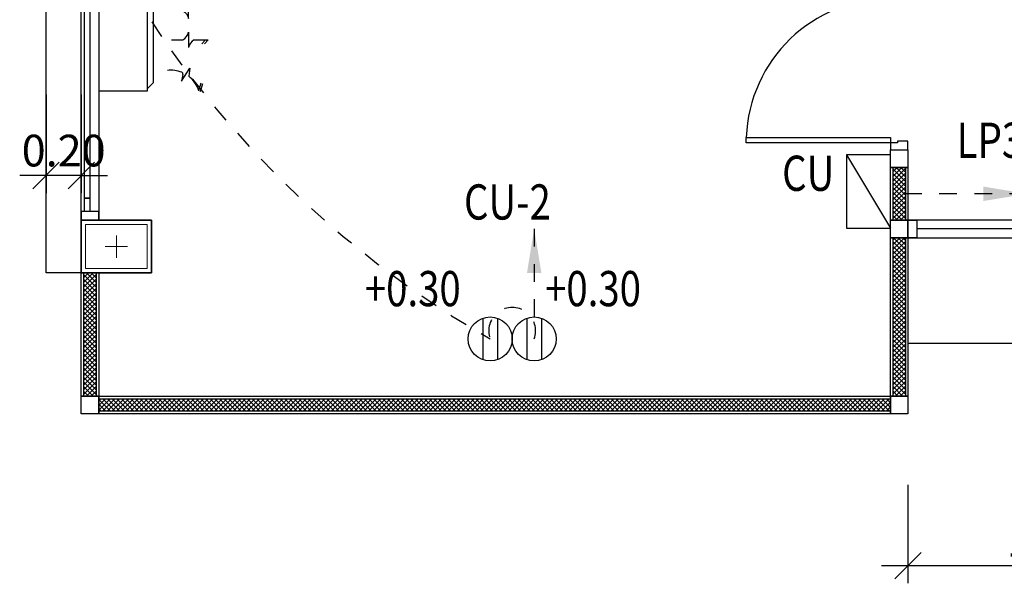
# Model space of a CAD drawing. Extents: x -3 to 214, y -139 to -4.
# Drawn here: x 80 to 86, y -82 to -78 of the extents above; entities that cross this region are included whole.
import ezdxf

# ---------------------------------------------------------------- set-up
doc = ezdxf.new("R2010")
doc.units = 0
doc.header["$MEASUREMENT"] = 0
doc.linetypes.add('DASHED', pattern=[0.25, 0.125, -0.125])
doc.linetypes.add('PHANTOM2', pattern=[1.25, 0.625, -0.125, 0.125, -0.125, 0.125, -0.125])
doc.layers.get('0').update_dxf_attribs({"linetype": 'CONTINUOUS'})
doc.layers.get('DEFPOINTS').update_dxf_attribs({"linetype": 'CONTINUOUS'})
for name, color, linetype in [('', 7, 'CONTINUOUS'), ('1-Air', 200, 'CONTINUOUS'), ('1-Lamp', 50, 'CONTINUOUS'), ('1-Load', 90, 'CONTINUOUS'), ('1-plug-line', 40, 'PHANTOM2'), ('Air-comp', 150, 'CONTINUOUS'), ('COLM', 250, 'CONTINUOUS'), ('DIM', 250, 'CONTINUOUS'), ('DOOR', 7, 'CONTINUOUS'), ('PW', 4, 'CONTINUOUS'), ('WALL', 7, 'CONTINUOUS'), ('WIND', 250, 'CONTINUOUS')]:
    doc.layers.add(name, color=color, linetype=linetype)
doc.layers.add('.03', color=250, linetype='CONTINUOUS', lineweight=9)
doc.layers.add('ด้าน2', color=8, linetype='CONTINUOUS', lineweight=5)
doc.styles.add('CordiaUPC', font='CORDIAU.TTF')
doc.styles.add('eng', font='eng.shx')
doc.styles.add('mom', font='angsana.shx', dxfattribs={"width": 0.8})
doc.dimstyles.new('CC-CC', dxfattribs={"dimtxt": 0.2, "dimasz": 0.18, "dimexe": 0.12, "dimexo": 0, "dimgap": 0.08, "dimtad": 1, "dimzin": 0, "dimdsep": 46, "dimtxsty": 'CordiaUPC', "dimblk1": 'DIMCC', "dimblk2": 'DIMCC', "dimsah": 1, "dimcen": 0.09, "dimdle": 0.12, "dimclrd": 1, "dimclre": 3, "dimclrt": 3, "dimadec": 0, "dimazin": 0, "dimtfac": 1, "dimtix": 1, "dimtmove": 2, "dimatfit": 3, "dimldrblk": 'DIMCC', "dimfxl": 1, "dimtolj": 1, "dimtzin": 0, "dimarcsym": 0})
doc.dimstyles.new('Montri', dxfattribs={"dimtxt": 0.18, "dimasz": 0.25, "dimexe": 0.13, "dimexo": 0, "dimgap": 0.09, "dimtad": 1, "dimzin": 0, "dimdsep": 46, "dimtxsty": 'eng', "dimblk": 'CLOSEDBLANK', "dimcen": 0, "dimdle": 0.18, "dimclrd": 256, "dimclre": 256, "dimclrt": 6, "dimadec": 0, "dimazin": 0, "dimtfac": 1, "dimtix": 1, "dimtmove": 2, "dimatfit": 3, "dimfxl": 1, "dimtolj": 1, "dimtzin": 0, "dimarcsym": 0})

# ---------------------------------------------------------------- blocks, each defined once
blk = doc.blocks.new('30x40')
at = {"layer": '.03'}
blk.add_lwpolyline([(7.1, -32.9), (7.5, -32.9), (7.5, -33.2), (7.1, -33.2)], close=True, dxfattribs=at)
at = {"layer": 'COLM'}
blk.add_lwpolyline([(7.1, -33.2), (7.5, -33.2), (7.5, -32.9), (7.1, -32.9), (7.1, -33.2)], dxfattribs=at)
at = {"layer": 'ด้าน2', "color": 4}
for p, q in [((7.3, -32.9867), (7.3, -33.1133)), ((7.2367, -33.05), (7.3633, -33.05))]:
    blk.add_line(p, q, dxfattribs=at)
at = {"layer": 'ด้าน2', "color": 1}
blk.add_lwpolyline([(7.125, -32.925), (7.475, -32.925), (7.475, -33.175), (7.125, -33.175)], close=True, dxfattribs=at)
blk = doc.blocks.new('DR090SL2')
at = {"layer": 'DOOR', "color": 7}
for points in [[(-0.41, 0.87), (-0.38, 0.87), (-0.38, 0.05), (-0.41, 0.05)], [(-0.41, 0.05), (-0.45, 0.05), (-0.45, -0.05), (-0.4, -0.05), (-0.4, 0.01), (-0.41, 0.01)], [(0.4, 0), (0.4, 0.01), (0.41, 0.01), (0.41, 0.05), (0.45, 0.05), (0.45, -0.05), (0.4, -0.05), (0.4, 0.01)]]:
    blk.add_lwpolyline(points, close=True, dxfattribs=at)
at = {"layer": 'DOOR', "color": 250}
blk.add_arc((-0.41, 0.05), 0.82, 0, 87.9033, dxfattribs=at)
blk = doc.blocks.new('_Oblique')
at = {"color": 0, "linetype": 'ByBlock', "lineweight": -2}
blk.add_line((-0.5, -0.5), (0.5, 0.5), dxfattribs=at)
blk = doc.blocks.new('*D789')
at = {"layer": 'DEFPOINTS', "color": 0, "ltscale": 0.05}
for p in [(80.5789, -78.8167), (80.7789, -78.8167), (80.5789, -79.2762)]:
    blk.add_point(p, dxfattribs=at)
at = {"layer": 'DIM', "color": 3, "lineweight": -2, "ltscale": 0.05}
for p, q in [((80.5789, -78.8167), (80.5789, -79.3762)), ((80.7789, -78.8167), (80.7789, -79.3762))]:
    blk.add_line(p, q, dxfattribs=at)
at = {"layer": 'DIM', "color": 1, "lineweight": -2, "ltscale": 0.05}
for p, q in [((80.5789, -79.2762), (80.4289, -79.2762)), ((80.7789, -79.2762), (80.5789, -79.2762)), ((80.7789, -79.2762), (80.9289, -79.2762))]:
    blk.add_line(p, q, dxfattribs=at)
at = {"layer": 'DIM', "color": 1, "lineweight": -2, "ltscale": 0.05, "xscale": 0.15, "yscale": 0.15, "zscale": 0.15}
blk.add_blockref('_Oblique', (80.5789, -79.2762), dxfattribs=at)
at = {"layer": 'DIM', "color": 1, "lineweight": -2, "ltscale": 0.05, "xscale": 0.15, "yscale": 0.15, "zscale": 0.15, "rotation": 180}
blk.add_blockref('_Oblique', (80.7789, -79.2762), dxfattribs=at)
at = {"layer": 'DIM', "color": 0, "ltscale": 0.05, "insert": (80.6789, -79.1346), "char_height": 0.18, "attachment_point": 5, "style": 'CordiaUPC'}
blk.add_mtext('\\A1;0.20', dxfattribs=at)
blk = doc.blocks.new('DIMCC')
at = {"layer": 'DIM'}
for p, q in [((0, -1), (0, 1)), ((-1, 0), (1, 0))]:
    blk.add_line(p, q, dxfattribs=at)
blk.add_circle((0, 0), 0.325, dxfattribs=at)
blk = doc.blocks.new('*D652')
at = {"layer": 'DEFPOINTS', "color": 0, "ltscale": 0.05}
for p in [(85.4789, -81.0346), (87.0789, -81.0106), (85.4789, -81.494)]:
    blk.add_point(p, dxfattribs=at)
at = {"layer": 'DIM', "color": 3, "lineweight": -2, "ltscale": 0.05}
for p, q in [((85.4789, -81.0346), (85.4789, -81.594)), ((87.0789, -81.0106), (87.0789, -81.594))]:
    blk.add_line(p, q, dxfattribs=at)
at = {"layer": 'DIM', "color": 1, "lineweight": -2, "ltscale": 0.05}
blk.add_line((87.2289, -81.494), (85.3289, -81.494), dxfattribs=at)
at = {"layer": 'DIM', "color": 1, "lineweight": -2, "ltscale": 0.05, "xscale": 0.15, "yscale": 0.15, "zscale": 0.15, "rotation": 180}
blk.add_blockref('_Oblique', (85.4789, -81.494), dxfattribs=at)
at = {"layer": 'DIM', "color": 1, "lineweight": -2, "ltscale": 0.05, "xscale": 0.15, "yscale": 0.15, "zscale": 0.15}
blk.add_blockref('_Oblique', (87.0789, -81.494), dxfattribs=at)
at = {"layer": 'DIM', "color": 0, "ltscale": 0.05, "insert": (86.2789, -81.3525), "char_height": 0.18, "attachment_point": 5, "style": 'CordiaUPC'}
blk.add_mtext('\\A1;1.60', dxfattribs=at)
blk = doc.blocks.new('PW2')
at = {"layer": 'PW', "color": 3}
for p, q in [((0.0086, 0.05), (0.2914, 0.05)), ((0.0086, -0.05), (0.2914, -0.05))]:
    blk.add_line(p, q, dxfattribs=at)
at = {"layer": 'PW', "color": 4}
blk.add_circle((0.15, 0), 0.15, dxfattribs=at)
blk = doc.blocks.new('cilling-type')
at = {"layer": 'Air-comp'}
for p, q in [((-0.5092, -0.299), (-0.5092, 0)), ((0.5092, 0), (-0.5092, 0)), ((0.5092, -0.299), (0.5092, 0)), ((0.5092, -0.299), (-0.5092, -0.299)), ((-0.4931, -0.299), (-0.4561, -0.3359)), ((0.4931, -0.299), (0.4561, -0.3359)), ((0.4561, -0.3359), (-0.4561, -0.3359))]:
    blk.add_line(p, q, dxfattribs=at)
at = {"layer": 'Air-comp', "color": 9}
for p, q in [((-0.1904, -0.4501), (-0.1904, -0.5201)), ((-0.0104, -0.4501), (-0.0104, -0.5201)), ((0.1904, -0.4501), (0.1904, -0.5201)), ((-0.4046, -0.5206), (-0.4458, -0.5121)), ((-0.4458, -0.5121), (-0.366, -0.5625)), ((0.4458, -0.5121), (0.366, -0.5625)), ((0.4046, -0.5206), (0.4458, -0.5121)), ((-0.366, -0.5625), (-0.4163, -0.5566)), ((-0.1421, -0.5555), (-0.2386, -0.5555)), ((-0.1904, -0.5909), (-0.1904, -0.6775)), ((-0.0586, -0.5555), (0.0379, -0.5555)), ((-0.0104, -0.5909), (-0.0104, -0.6775)), ((0.1421, -0.5555), (0.2386, -0.5555)), ((0.1904, -0.5909), (0.1904, -0.6775)), ((0.366, -0.5625), (0.4163, -0.5566)), ((-0.5094, -0.6302), (-0.4607, -0.6438)), ((-0.5063, -0.6192), (-0.4576, -0.6328)), ((-0.1904, -0.6613), (-0.2145, -0.6372)), ((-0.1904, -0.6775), (-0.2145, -0.6534)), ((-0.0104, -0.6613), (0.0137, -0.6372)), ((-0.0104, -0.6775), (0.0137, -0.6534)), ((0.1904, -0.6613), (0.2145, -0.6372)), ((0.1904, -0.6775), (0.2145, -0.6534)), ((0.5063, -0.6192), (0.4576, -0.6328)), ((0.5094, -0.6302), (0.4607, -0.6438))]:
    blk.add_line(p, q, dxfattribs=at)
for centre, major_axis, start_param, end_param in [((-0.5606, -0.4452), (0.1289, 0.1289), 5.112557, 5.613595), ((-0.4023, -0.5094), (-0.00804, 0.00804), 2.153857, 3.541761), ((-0.1303, -0.4888), (-0.0479, 0.0479), 1.266085, 2.180629), ((-0.5606, -0.4452), (-0.1289, 0.1289), 2.658911, 3.269875), ((-0.2504, -0.6222), (-0.0479, 0.0479), 4.407678, 5.322222)]:
    blk.add_ellipse(centre, major_axis=major_axis, ratio=1, start_param=start_param, end_param=end_param, dxfattribs=at)
at = {"layer": 'Air-comp', "color": 9, "extrusion": (0, 0, -1)}
for centre, major_axis, start_param, end_param in [((0.5606, -0.4452), (-0.1289, 0.1289), 5.112557, 5.613595), ((-0.0705, -0.4888), (0.0479, 0.0479), 1.266085, 2.180629), ((0.1303, -0.4888), (0.0479, 0.0479), 1.266085, 2.180629), ((0.4023, -0.5094), (0.00804, 0.00804), 2.153857, 3.541761), ((0.0497, -0.6222), (0.0479, 0.0479), 4.407678, 5.322222), ((0.2504, -0.6222), (0.0479, 0.0479), 4.407678, 5.322222), ((0.5606, -0.4452), (0.1289, 0.1289), 2.658911, 3.269875)]:
    blk.add_ellipse(centre, major_axis=major_axis, ratio=1, start_param=start_param, end_param=end_param, dxfattribs=at)
blk = doc.blocks.new('_ClosedBlank')
at = {"color": 0, "linetype": 'ByBlock', "lineweight": -2}
for p, q in [((-1, 0.167), (0, 0)), ((-1, 0.167), (-1, -0.167)), ((0, 0), (-1, -0.167))]:
    blk.add_line(p, q, dxfattribs=at)

msp = doc.modelspace()

# ---------------------------------------------------------------- hatches: boundary and pattern name
at = {"layer": ''}
h = msp.add_hatch(dxfattribs=at)
h.set_pattern_fill('NET', color=250, scale=0.15, angle=45, style=0)
h.set_pattern_definition([(135, (98.778861, -58.630198), (0.013258252, 0.013258252), []), (45, (98.778861, -58.630198), (0.013258252, -0.013258252), [])])
h.paths.add_polyline_path([(85.4639, -79.5302), (85.3939, -79.5302), (85.3939, -79.2302), (85.4639, -79.2302)])
h = msp.add_hatch(dxfattribs=at)
h.set_pattern_fill('NET', color=250, scale=0.15, angle=45, style=0)
h.set_pattern_definition([(135, (98.778861, -59.230198), (0.013258252, 0.013258252), []), (45, (98.778861, -59.230198), (0.013258252, -0.013258252), [])])
h.paths.add_polyline_path([(85.4639, -80.5302), (85.3939, -80.5302), (85.3939, -79.6302), (85.4639, -79.6302)])
h = msp.add_hatch(dxfattribs=at)
h.set_pattern_fill('NET', color=250, scale=0.15, angle=45, style=0)
h.set_pattern_definition([(135, (94.178861, -59.630198), (0.013258252, 0.013258252), []), (45, (94.178861, -59.630198), (0.013258252, -0.013258252), [])])
h.paths.add_polyline_path([(80.8639, -80.5302), (80.7939, -80.5302), (80.7939, -79.8302), (80.8639, -79.8302)])
h = msp.add_hatch(dxfattribs=at)
h.set_pattern_fill('NET', color=250, scale=0.15, angle=45, style=0)
h.set_pattern_definition([(135, (98.410133, -59.286765), (0.013258252, 0.013258252), []), (45, (98.410133, -59.286765), (0.013258252, -0.013258252), [])])
h.paths.add_polyline_path([(85.3789, -80.5452), (85.3789, -80.6152), (80.8789, -80.6152), (80.8789, -80.5452)])

# ---------------------------------------------------------------- linework, layer by layer
at = {"layer": '', "color": 250}
for p, q in [((86.2039, -79.5802), (85.5289, -79.5802)), ((85.4639, -79.6302), (87.7626, -79.6302))]:
    msp.add_line(p, q, dxfattribs=at)
for points in [[(80.7789, -79.8302), (80.5789, -79.8302), (80.5789, -78.3302)], [(87.0789, -79.8302), (87.0789, -80.2302), (85.4789, -80.2302)]]:
    msp.add_lwpolyline(points, dxfattribs=at)
for points in [[(85.4789, -79.2302), (85.3789, -79.2302), (85.3789, -79.1302), (85.4789, -79.1302)], [(85.4789, -79.5302), (85.3789, -79.5302), (85.3789, -79.2302), (85.4789, -79.2302)], [(85.4639, -79.5302), (85.3939, -79.5302), (85.3939, -79.2302), (85.4639, -79.2302)], [(80.8267, -79.4802), (80.7967, -79.4802), (80.7967, -79.4052), (80.8267, -79.4052)], [(80.8267, -79.4802), (80.7967, -79.4802), (80.7967, -79.4052), (80.8267, -79.4052)], [(85.4789, -79.6302), (85.3789, -79.6302), (85.3789, -79.5302), (85.4789, -79.5302)], [(85.4789, -80.5302), (85.3789, -80.5302), (85.3789, -79.6302), (85.4789, -79.6302)], [(85.4639, -80.5302), (85.3939, -80.5302), (85.3939, -79.6302), (85.4639, -79.6302)], [(80.8789, -80.5302), (80.7789, -80.5302), (80.7789, -79.8302), (80.8789, -79.8302)], [(80.8639, -80.5302), (80.7939, -80.5302), (80.7939, -79.8302), (80.8639, -79.8302)], [(80.8789, -80.6302), (80.7789, -80.6302), (80.7789, -80.5302), (80.8789, -80.5302)], [(85.3789, -80.5302), (85.3789, -80.6302), (80.8789, -80.6302), (80.8789, -80.5302)], [(85.3789, -80.5452), (85.3789, -80.6152), (80.8789, -80.6152), (80.8789, -80.5452)], [(85.4789, -80.6302), (85.3789, -80.6302), (85.3789, -80.5302), (85.4789, -80.5302)]]:
    msp.add_lwpolyline(points, close=True, dxfattribs=at)
at = {"layer": '1-Load'}
msp.add_line((85.1289, -79.1587), (85.3789, -79.5754), dxfattribs=at)
msp.add_lwpolyline([(85.1289, -79.5754), (85.3789, -79.5754), (85.3789, -79.1587), (85.1289, -79.1587)], close=True, dxfattribs=at)
at = {"layer": '1-plug-line', "linetype": 'DASHED', "ltscale": 0.8}
for centre, radius, start, end in [((85.949, -75.2332), 5.7285, 199.6036, 240.2195), ((83.2288, -80.1591), 0.1332, 339.7728, 200.2272)]:
    msp.add_arc(centre, radius, start, end, dxfattribs=at)
at = {"layer": 'COLM', "color": 250}
for points in [[(80.7789, -79.5302), (81.1789, -79.5302), (81.1789, -79.8302), (80.7789, -79.8302), (80.7789, -79.5302)], [(80.7789, -79.5302), (81.1789, -79.5302), (81.1789, -79.8302), (80.7789, -79.8302), (80.7789, -79.5302)], [(80.7789, -79.5302), (81.1789, -79.5302), (81.1789, -79.8302), (80.7789, -79.8302), (80.7789, -79.5302)], [(80.7789, -79.5302), (81.1789, -79.5302), (81.1789, -79.8302), (80.7789, -79.8302), (80.7789, -79.5302)], [(80.7789, -79.8302), (81.1789, -79.8302), (81.1789, -79.5302), (80.7789, -79.5302), (80.7789, -79.8302)], [(80.7789, -79.8302), (81.1789, -79.8302), (81.1789, -79.5302), (80.7789, -79.5302), (80.7789, -79.8302)]]:
    msp.add_lwpolyline(points, dxfattribs=at)
at = {"layer": 'WALL', "color": 250}
for points in [[(80.8267, -79.4052), (80.7967, -79.4052), (80.7967, -78.3177), (80.8267, -78.3177)], [(80.8789, -79.5302), (80.8789, -79.4802), (80.7789, -79.4802), (80.7789, -79.5302)], [(80.8789, -79.5302), (80.8789, -79.4802), (80.7789, -79.4802), (80.7789, -79.5302)]]:
    msp.add_lwpolyline(points, close=True, dxfattribs=at)
at = {"layer": 'WIND', "color": 250}
for points in [[(80.7789, -79.5302), (80.7789, -77.0302), (80.8789, -77.0302), (80.8789, -79.5302)], [(85.4789, -79.6302), (86.9789, -79.6302), (86.9789, -79.5302), (85.4789, -79.5302)]]:
    msp.add_lwpolyline(points, close=True, dxfattribs=at)
msp.add_lwpolyline([(85.4789, -79.6302), (85.4789, -79.5302), (85.5289, -79.5302), (85.5289, -79.6302), (85.4789, -79.6302)], dxfattribs=at)

# ---------------------------------------------------------------- block references
at = {"layer": '', "color": 250}
msp.add_blockref('30x40', (73.6789, -46.6302), dxfattribs=at)
at = {"layer": '1-Air', "xscale": 0.9180000000000064, "yscale": 0.9180000000000064, "zscale": 0.9179999999999998, "rotation": 90}
msp.add_blockref('cilling-type', (80.8789, -78.3302), dxfattribs=at)
at = {"layer": '1-Lamp', "xscale": 0.8333333330228925, "yscale": 0.8333333330228925, "zscale": 0.8333333330000001, "rotation": 270}
for p in [(83.1038, -80.0802), (83.3538, -80.0802)]:
    msp.add_blockref('PW2', p, dxfattribs=at)
at = {"layer": 'DOOR', "color": 250, "rotation": 90}
msp.add_blockref('DR090SL2', (85.4289, -78.6802), dxfattribs=at)

# ---------------------------------------------------------------- texts
at = {"layer": '1-Lamp', "style": 'mom', "width": 0.8}
for p in [(82.391, -80.0192), (83.4157, -80.0192)]:
    msp.add_text('+0.30', height=0.2, dxfattribs=at).set_placement(p)
at = {"layer": '1-Load', "style": 'mom', "width": 0.8}
for s, p in [('LP3-2', (85.7562, -79.1759)), ('CU', (84.7634, -79.3634)), ('CU-2', (82.9548, -79.5266))]:
    msp.add_text(s, height=0.2, dxfattribs=at).set_placement(p)

# ---------------------------------------------------------------- dimensions: what is measured, and where the dimension line sits
at = {"layer": 'DIM', "color": 250, "ltscale": 0.05}
for base, p1, p2, picture, middle in [((80.5789, -79.2762), (80.7789, -78.8167), (80.5789, -78.8167), '*D789', (80.6789, -79.1346)), ((85.4789, -81.494), (87.0789, -81.0106), (85.4789, -81.0346), '*D652', (86.2789, -81.3525))]:
    dim = msp.add_linear_dim(base=base, p1=p1, p2=p2, dimstyle='CC-CC', override={"dimtxt": 0.18, "dimasz": 0.15, "dimexe": 0.1, "dimgap": 0.05, "dimblk1": 'Oblique', "dimblk2": 'Oblique', "dimdle": 0.15, "dimclrt": 0}, dxfattribs=at)
    dim.commit()
    dim.dimension.update_dxf_attribs({"geometry": picture, "text_midpoint": middle})

# ---------------------------------------------------------------- leaders
at = {"layer": '1-Load', "linetype": 'DASHED', "ltscale": 0.8}
msp.add_leader([(86.1569, -79.3802), (85.3789, -79.3802)], dimstyle='Montri', override={"dimgap": 0.09, "dimtad": 0}, dxfattribs=at)
at = {"layer": '1-plug-line', "linetype": 'DASHED', "ltscale": 0.8}
msp.add_leader([(83.3538, -79.5798), (83.3538, -80.0802)], dimstyle='Montri', override={"dimgap": 0.09, "dimtad": 0}, dxfattribs=at)

doc.saveas('drawing.dxf')
